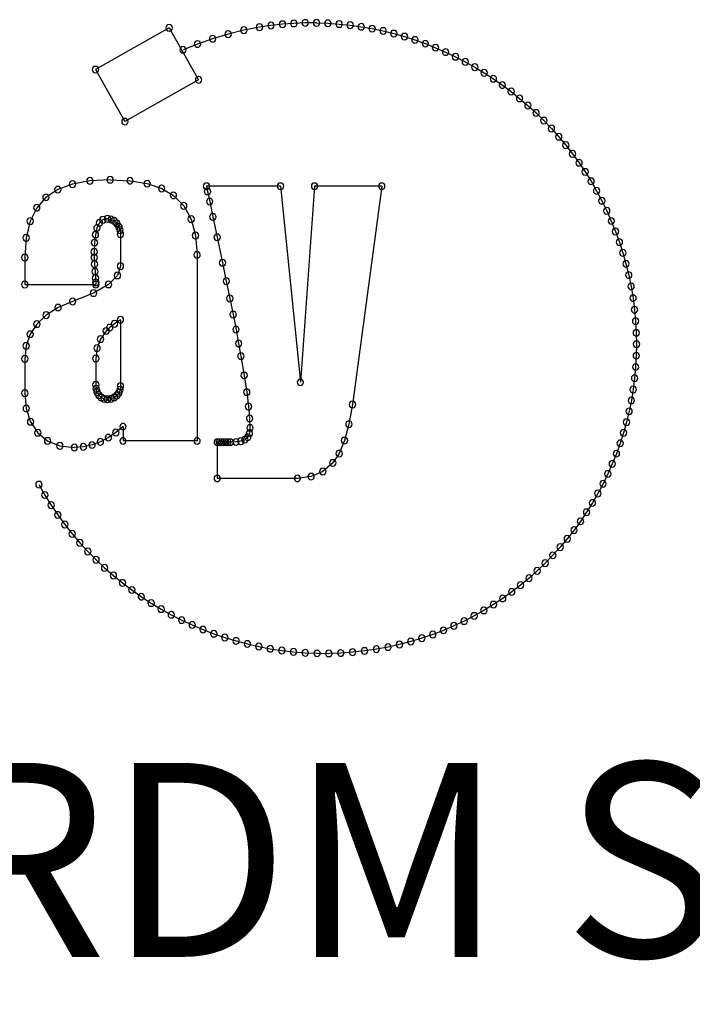
# Model space of a CAD drawing. Units: inches. Extents: x -25 to 217, y -96 to 43.
# Drawn here: x 169 to 169, y 13 to 13 of the extents above; entities that cross this region are included whole.
import ezdxf

# ---------------------------------------------------------------- set-up
doc = ezdxf.new("R2010")
doc.units = ezdxf.units.IN
doc.header["$MEASUREMENT"] = 0
doc.layers.add('DRAW', color=7, linetype='Continuous')
doc.styles.add('ARIAL', font='arial.ttf')

# ---------------------------------------------------------------- blocks, each defined once
blk = doc.blocks.new('1009-eDIN-RDM-Splitter')
at = {"layer": 'DRAW'}
for p, q in [((5.88596, -0.83998), (5.88172, -0.84276)), ((5.89106, -0.83832), (5.88596, -0.83998)), ((5.89701, -0.83777), (5.89106, -0.83832)), ((5.91028, -0.83777), (5.89701, -0.83777)), ((5.91528, -0.83828), (5.91028, -0.83777)), ((5.91976, -0.83982), (5.91528, -0.83828)), ((5.92372, -0.84238), (5.91976, -0.83982)), ((5.94942, -0.83777), (5.93901, -0.83776)), ((5.93901, -0.83776), (5.93901, -0.86522)), ((5.95705, -0.83827), (5.94942, -0.83777)), ((5.96347, -0.8398), (5.95705, -0.83827)), ((5.96869, -0.84235), (5.96347, -0.8398)), ((5.86168, -0.84321), (5.85765, -0.84551)), ((5.88172, -0.84276), (5.87855, -0.84655)), ((5.92716, -0.84598), (5.92372, -0.84238)), ((5.97269, -0.84592), (5.96869, -0.84235)), ((5.85374, -0.84795), (5.84993, -0.85053)), ((5.85765, -0.84551), (5.85374, -0.84795)), ((5.87855, -0.84655), (5.87665, -0.85126)), ((5.93007, -0.85059), (5.92716, -0.84598)), ((5.97567, -0.85053), (5.97269, -0.84592)), ((5.84993, -0.85053), (5.84624, -0.85323)), ((5.87665, -0.85126), (5.87601, -0.8569)), ((5.93246, -0.85624), (5.93007, -0.85059)), ((5.97779, -0.8562), (5.97567, -0.85053)), ((5.84266, -0.85607), (5.83919, -0.85903)), ((5.84624, -0.85323), (5.84266, -0.85607)), ((5.97907, -0.86293), (5.97779, -0.8562)), ((5.83919, -0.85903), (5.83584, -0.8621)), ((5.87625, -0.86039), (5.87601, -0.8569)), ((5.9357, -0.86432), (5.93246, -0.85624)), ((5.83584, -0.8621), (5.83261, -0.86529)), ((5.87698, -0.86374), (5.87625, -0.86039)), ((5.87819, -0.86697), (5.87698, -0.86374)), ((5.9795, -0.87072), (5.97907, -0.86293)), ((5.83261, -0.86529), (5.82951, -0.86859)), ((5.87982, -0.87005), (5.87819, -0.86697)), ((5.89537, -0.86728), (5.89484, -0.86839)), ((5.89625, -0.86639), (5.89537, -0.86728)), ((5.8974, -0.86574), (5.89625, -0.86639)), ((5.89872, -0.86535), (5.8974, -0.86574)), ((5.9002, -0.86522), (5.89872, -0.86535)), ((5.91045, -0.86522), (5.9002, -0.86522)), ((5.91439, -0.86567), (5.91045, -0.86522)), ((5.91792, -0.867), (5.91439, -0.86567)), ((5.92103, -0.86922), (5.91792, -0.867)), ((5.93905, -0.87009), (5.9357, -0.86432)), ((5.93979, -0.86519), (5.93901, -0.86522)), ((5.94147, -0.86508), (5.93979, -0.86519)), ((5.94405, -0.86489), (5.94147, -0.86508)), ((5.9469, -0.86471), (5.94405, -0.86489)), ((5.94942, -0.8646), (5.9469, -0.86471)), ((5.95161, -0.86456), (5.94942, -0.8646)), ((5.95517, -0.86468), (5.95161, -0.86456)), ((5.95825, -0.86504), (5.95517, -0.86468)), ((5.96085, -0.86564), (5.95825, -0.86504)), ((5.96281, -0.86657), (5.96085, -0.86564)), ((5.96398, -0.86793), (5.96281, -0.86657)), ((6.02207, -0.86506), (6.00195, -0.87646)), ((6.03821, -0.89354), (6.02207, -0.86506)), ((5.82951, -0.86859), (5.82653, -0.872)), ((5.88178, -0.87296), (5.87982, -0.87005)), ((5.89484, -0.86839), (5.89466, -0.86972)), ((5.89482, -0.87108), (5.89466, -0.86972)), ((5.89529, -0.87227), (5.89482, -0.87108)), ((5.92234, -0.87057), (5.92103, -0.86922)), ((5.9238, -0.8724), (5.92234, -0.87057)), ((5.94251, -0.87356), (5.93905, -0.87009)), ((5.96418, -0.87108), (5.96359, -0.87227)), ((5.96438, -0.86972), (5.96398, -0.86793)), ((5.96438, -0.86972), (5.96418, -0.87108)), ((5.9795, -0.87072), (5.97912, -0.87842)), ((5.82653, -0.872), (5.82367, -0.8755)), ((5.88407, -0.87571), (5.88178, -0.87296)), ((5.89609, -0.8733), (5.89529, -0.87227)), ((5.89712, -0.87408), (5.89609, -0.8733)), ((5.89833, -0.87455), (5.89712, -0.87408)), ((5.8997, -0.87471), (5.89833, -0.87455)), ((5.9254, -0.87471), (5.8997, -0.87471)), ((5.9254, -0.87471), (5.9238, -0.8724)), ((5.94606, -0.87471), (5.94251, -0.87356)), ((5.9585, -0.87471), (5.94606, -0.87471)), ((5.96, -0.87455), (5.9585, -0.87471)), ((5.96137, -0.87408), (5.96, -0.87455)), ((5.96261, -0.8733), (5.96137, -0.87408)), ((5.96359, -0.87227), (5.96261, -0.8733)), ((5.82367, -0.8755), (5.82094, -0.8791)), ((5.88407, -0.87571), (5.87853, -0.87571)), ((5.87853, -0.90433), (5.87853, -0.87571)), ((5.97912, -0.87842), (5.97798, -0.88507)), ((6.01809, -0.90494), (6.00195, -0.87646)), ((5.81835, -0.8828), (5.81589, -0.88658)), ((5.82094, -0.8791), (5.81835, -0.8828)), ((5.81589, -0.88658), (5.81356, -0.89044)), ((5.97798, -0.88507), (5.97609, -0.89066)), ((5.81356, -0.89044), (5.81137, -0.89438)), ((5.97609, -0.89066), (5.97345, -0.89518)), ((6.03821, -0.89354), (6.01809, -0.90494)), ((5.81137, -0.89438), (5.80932, -0.89839)), ((5.97345, -0.89518), (5.96943, -0.89918)), ((5.80932, -0.89839), (5.80742, -0.90248)), ((5.96943, -0.89918), (5.96425, -0.90204)), ((6.03194, -0.9045), (6.02968, -0.89891)), ((5.80742, -0.90248), (5.80565, -0.90663)), ((5.95043, -0.90433), (5.87853, -0.90433)), ((5.95792, -0.90376), (5.95043, -0.90433)), ((5.96425, -0.90204), (5.95792, -0.90376)), ((6.03398, -0.91036), (6.03194, -0.9045)), ((5.80565, -0.90663), (5.80404, -0.91084)), ((5.97104, -0.90922), (5.96512, -0.91045)), ((5.97499, -0.9084), (5.97104, -0.90922)), ((5.97698, -0.90799), (5.97499, -0.9084)), ((5.97698, -0.93662), (5.97698, -0.90799)), ((5.80404, -0.91084), (5.80257, -0.9151)), ((5.87803, -0.91216), (5.86408, -0.91215)), ((5.86408, -0.94311), (5.86408, -0.91215)), ((5.87803, -0.91294), (5.87803, -0.91216)), ((5.87803, -0.91375), (5.87803, -0.91294)), ((5.95725, -0.91209), (5.94741, -0.91415)), ((5.96512, -0.91045), (5.95725, -0.91209)), ((6.03578, -0.91638), (6.03398, -0.91036)), ((5.80257, -0.9151), (5.80125, -0.91942)), ((5.87803, -0.91457), (5.87803, -0.91375)), ((5.87803, -0.91541), (5.87803, -0.91457)), ((5.87803, -0.91627), (5.87803, -0.91541)), ((5.87803, -0.91715), (5.87803, -0.91627)), ((5.93361, -0.91702), (5.92737, -0.91827)), ((5.94029, -0.91565), (5.93361, -0.91702)), ((5.94741, -0.91415), (5.94029, -0.91565)), ((6.03728, -0.92245), (6.03578, -0.91638)), ((5.80125, -0.91942), (5.80009, -0.92379)), ((5.87814, -0.9194), (5.87803, -0.91715)), ((5.87847, -0.92129), (5.87814, -0.9194)), ((5.91621, -0.92042), (5.91129, -0.92131)), ((5.92157, -0.9194), (5.91621, -0.92042)), ((5.92737, -0.91827), (5.92157, -0.9194)), ((5.80009, -0.92379), (5.79908, -0.92819)), ((5.87903, -0.92281), (5.87847, -0.92129)), ((5.87999, -0.92392), (5.87903, -0.92281)), ((5.8815, -0.92458), (5.87999, -0.92392)), ((5.88357, -0.9248), (5.8815, -0.92458)), ((5.88726, -0.92466), (5.88357, -0.9248)), ((5.89188, -0.92424), (5.88726, -0.92466)), ((5.89742, -0.92354), (5.89188, -0.92424)), ((5.90389, -0.92257), (5.89742, -0.92354)), ((5.91129, -0.92131), (5.90389, -0.92257)), ((6.03845, -0.92847), (6.03728, -0.92245)), ((5.79908, -0.92819), (5.79823, -0.93264)), ((6.0391, -0.93292), (6.03845, -0.92847)), ((5.79823, -0.93264), (5.79754, -0.93712)), ((6.03959, -0.93735), (6.0391, -0.93292)), ((5.79754, -0.93712), (5.79702, -0.94163)), ((5.97698, -0.93662), (5.90121, -0.94427)), ((6.03992, -0.94177), (6.03959, -0.93735)), ((5.79702, -0.94163), (5.79665, -0.94617)), ((5.86475, -0.94841), (5.86408, -0.94311)), ((6.04009, -0.94617), (6.03992, -0.94177)), ((5.79665, -0.94617), (5.79646, -0.95072)), ((5.97698, -0.94977), (5.90121, -0.94427)), ((6.0401, -0.95055), (6.04009, -0.94617)), ((5.79646, -0.95072), (5.79643, -0.95529)), ((5.86673, -0.95298), (5.86475, -0.94841)), ((5.97698, -0.97573), (5.97698, -0.94977)), ((6.0401, -0.95055), (6.03995, -0.95491)), ((5.87005, -0.95684), (5.86673, -0.95298)), ((6.03995, -0.95491), (6.03966, -0.95925)), ((5.79657, -0.95988), (5.79643, -0.95529)), ((5.8737, -0.95928), (5.87005, -0.95684)), ((5.79689, -0.96447), (5.79657, -0.95988)), ((5.87868, -0.96135), (5.8737, -0.95928)), ((5.88499, -0.96306), (5.87868, -0.96135)), ((6.03966, -0.95925), (6.03921, -0.96355)), ((5.79738, -0.96906), (5.79689, -0.96447)), ((5.89264, -0.96441), (5.88499, -0.96306)), ((5.97698, -0.97573), (5.89264, -0.96441)), ((6.03921, -0.96355), (6.03862, -0.96782)), ((5.79805, -0.97365), (5.79738, -0.96906)), ((6.03862, -0.96782), (6.03788, -0.97206)), ((5.79888, -0.97816), (5.79805, -0.97365)), ((6.03788, -0.97206), (6.037, -0.97626)), ((6.037, -0.97626), (6.03598, -0.98041)), ((5.79987, -0.9826), (5.79888, -0.97816)), ((6.03598, -0.98041), (6.03482, -0.98452)), ((5.80102, -0.98697), (5.79987, -0.9826)), ((6.03482, -0.98452), (6.03352, -0.98858)), ((5.80231, -0.99126), (5.80102, -0.98697)), ((6.03352, -0.98858), (6.03209, -0.99259)), ((5.80375, -0.99546), (5.80231, -0.99126)), ((6.03209, -0.99259), (6.03053, -0.99654)), ((5.80534, -0.99959), (5.80375, -0.99546)), ((6.03053, -0.99654), (6.02884, -1.00043)), ((5.80706, -1.00364), (5.80534, -0.99959)), ((6.02884, -1.00043), (6.02702, -1.00426)), ((5.80893, -1.00759), (5.80706, -1.00364)), ((6.02702, -1.00426), (6.02508, -1.00803)), ((5.81092, -1.01146), (5.80893, -1.00759)), ((6.02508, -1.00803), (6.02301, -1.01172)), ((5.81305, -1.01524), (5.81092, -1.01146)), ((6.02301, -1.01172), (6.02082, -1.01535)), ((5.8153, -1.01892), (5.81305, -1.01524)), ((6.02082, -1.01535), (6.01852, -1.01889)), ((5.81768, -1.02251), (5.8153, -1.01892)), ((6.01852, -1.01889), (6.0161, -1.02236)), ((5.82018, -1.02599), (5.81768, -1.02251)), ((6.0161, -1.02236), (6.01357, -1.02575)), ((5.82279, -1.02938), (5.82018, -1.02599)), ((6.01357, -1.02575), (6.01092, -1.02905)), ((5.82552, -1.03267), (5.82279, -1.02938)), ((6.01092, -1.02905), (6.00817, -1.03227)), ((5.82835, -1.03584), (5.82552, -1.03267)), ((6.00817, -1.03227), (6.00531, -1.03539)), ((5.83129, -1.03891), (5.82835, -1.03584)), ((6.00235, -1.03842), (5.99929, -1.04134)), ((6.00531, -1.03539), (6.00235, -1.03842)), ((5.83434, -1.04187), (5.83129, -1.03891)), ((5.83748, -1.04472), (5.83434, -1.04187)), ((5.99929, -1.04134), (5.99612, -1.04417)), ((5.84072, -1.04745), (5.83748, -1.04472)), ((5.99612, -1.04417), (5.99286, -1.04689)), ((5.84405, -1.05007), (5.84072, -1.04745)), ((5.84747, -1.05256), (5.84405, -1.05007)), ((5.9895, -1.04951), (5.98606, -1.05201)), ((5.99286, -1.04689), (5.9895, -1.04951)), ((5.85098, -1.05493), (5.84747, -1.05256)), ((5.98606, -1.05201), (5.98252, -1.05439)), ((5.85457, -1.05718), (5.85098, -1.05493)), ((5.85824, -1.05929), (5.85457, -1.05718)), ((5.97889, -1.05666), (5.97518, -1.05881)), ((5.98252, -1.05439), (5.97889, -1.05666)), ((5.86198, -1.06128), (5.85824, -1.05929)), ((5.86579, -1.06314), (5.86198, -1.06128)), ((5.97138, -1.06083), (5.9675, -1.06273)), ((5.97518, -1.05881), (5.97138, -1.06083)), ((5.86967, -1.06486), (5.86579, -1.06314)), ((5.87362, -1.06645), (5.86967, -1.06486)), ((5.96354, -1.06449), (5.95951, -1.06612)), ((5.9675, -1.06273), (5.96354, -1.06449)), ((5.87763, -1.06789), (5.87362, -1.06645)), ((5.8817, -1.06919), (5.87763, -1.06789)), ((5.88582, -1.07035), (5.8817, -1.06919)), ((5.95122, -1.06896), (5.94698, -1.07016)), ((5.9554, -1.06761), (5.95122, -1.06896)), ((5.95951, -1.06612), (5.9554, -1.06761)), ((5.88999, -1.07136), (5.88582, -1.07035)), ((5.89421, -1.07223), (5.88999, -1.07136)), ((5.89847, -1.07294), (5.89421, -1.07223)), ((5.90278, -1.0735), (5.89847, -1.07294)), ((5.93377, -1.07289), (5.92927, -1.07347)), ((5.93828, -1.07213), (5.93377, -1.07289)), ((5.94266, -1.07122), (5.93828, -1.07213)), ((5.94698, -1.07016), (5.94266, -1.07122)), ((5.90712, -1.0739), (5.90278, -1.0735)), ((5.9115, -1.07414), (5.90712, -1.0739)), ((5.9159, -1.07422), (5.9115, -1.07414)), ((5.92034, -1.07414), (5.9159, -1.07422)), ((5.9248, -1.07389), (5.92034, -1.07414)), ((5.92927, -1.07347), (5.9248, -1.07389))]:
    blk.add_line(p, q, dxfattribs=at)
for centre, start, end in [((5.89106, -0.83832), 90, 270), ((5.89106, -0.83832), 90, 270), ((5.89106, -0.83832), 270, 90), ((5.89106, -0.83832), 270, 90), ((5.89701, -0.83777), 90, 270), ((5.89701, -0.83777), 90, 270), ((5.89701, -0.83777), 270, 90), ((5.89701, -0.83777), 270, 90), ((5.91028, -0.83777), 90, 270), ((5.91028, -0.83777), 90, 270), ((5.91028, -0.83777), 270, 90), ((5.91028, -0.83777), 270, 90), ((5.91528, -0.83828), 90, 270), ((5.91528, -0.83828), 90, 270), ((5.91528, -0.83828), 270, 90), ((5.91528, -0.83828), 270, 90), ((5.93901, -0.83777), 90, 270), ((5.93901, -0.83777), 90, 270), ((5.93901, -0.83777), 270, 90), ((5.93901, -0.83777), 270, 90), ((5.94942, -0.83777), 90, 270), ((5.94942, -0.83777), 90, 270), ((5.94942, -0.83777), 270, 90), ((5.94942, -0.83777), 270, 90), ((5.95705, -0.83827), 90, 270), ((5.95705, -0.83827), 90, 270), ((5.95705, -0.83827), 270, 90), ((5.95705, -0.83827), 270, 90), ((5.88596, -0.83998), 90, 270), ((5.88596, -0.83998), 90, 270), ((5.88596, -0.83998), 270, 90), ((5.88596, -0.83998), 270, 90), ((5.91976, -0.83982), 90, 270), ((5.91976, -0.83982), 90, 270), ((5.91976, -0.83982), 270, 90), ((5.91976, -0.83982), 270, 90), ((5.96347, -0.8398), 90, 270), ((5.96347, -0.8398), 90, 270), ((5.96347, -0.8398), 270, 90), ((5.96347, -0.8398), 270, 90), ((5.85765, -0.84551), 90, 270), ((5.85765, -0.84551), 90, 270), ((5.85765, -0.84551), 270, 90), ((5.85765, -0.84551), 270, 90), ((5.86168, -0.84321), 90, 270), ((5.86168, -0.84321), 270, 90), ((5.88172, -0.84276), 90, 270), ((5.88172, -0.84276), 90, 270), ((5.88172, -0.84276), 270, 90), ((5.88172, -0.84276), 270, 90), ((5.92372, -0.84238), 90, 270), ((5.92372, -0.84238), 90, 270), ((5.92372, -0.84238), 270, 90), ((5.92372, -0.84238), 270, 90), ((5.92716, -0.84598), 90, 270), ((5.92716, -0.84598), 90, 270), ((5.92716, -0.84598), 270, 90), ((5.92716, -0.84598), 270, 90), ((5.96869, -0.84235), 90, 270), ((5.96869, -0.84235), 90, 270), ((5.96869, -0.84235), 270, 90), ((5.96869, -0.84235), 270, 90), ((5.97269, -0.84592), 90, 270), ((5.97269, -0.84592), 90, 270), ((5.97269, -0.84592), 270, 90), ((5.97269, -0.84592), 270, 90), ((5.85374, -0.84795), 90, 270), ((5.85374, -0.84795), 90, 270), ((5.85374, -0.84795), 270, 90), ((5.85374, -0.84795), 270, 90), ((5.87855, -0.84655), 90, 270), ((5.87855, -0.84655), 90, 270), ((5.87855, -0.84655), 270, 90), ((5.87855, -0.84655), 270, 90), ((5.84624, -0.85323), 90, 270), ((5.84624, -0.85323), 90, 270), ((5.84624, -0.85323), 270, 90), ((5.84624, -0.85323), 270, 90), ((5.84993, -0.85053), 90, 270), ((5.84993, -0.85053), 90, 270), ((5.84993, -0.85053), 270, 90), ((5.84993, -0.85053), 270, 90), ((5.87665, -0.85126), 90, 270), ((5.87665, -0.85126), 90, 270), ((5.87665, -0.85126), 270, 90), ((5.87665, -0.85126), 270, 90), ((5.93007, -0.85059), 90, 270), ((5.93007, -0.85059), 90, 270), ((5.93007, -0.85059), 270, 90), ((5.93007, -0.85059), 270, 90), ((5.97567, -0.85053), 90, 270), ((5.97567, -0.85053), 90, 270), ((5.97567, -0.85053), 270, 90), ((5.97567, -0.85053), 270, 90), ((5.84266, -0.85607), 90, 270), ((5.84266, -0.85607), 90, 270), ((5.84266, -0.85607), 270, 90), ((5.84266, -0.85607), 270, 90), ((5.87601, -0.8569), 90, 270), ((5.87601, -0.8569), 90, 270), ((5.87601, -0.8569), 270, 90), ((5.87601, -0.8569), 270, 90), ((5.93246, -0.85624), 90, 270), ((5.93246, -0.85624), 90, 270), ((5.93246, -0.85624), 270, 90), ((5.93246, -0.85624), 270, 90), ((5.97779, -0.8562), 90, 270), ((5.97779, -0.8562), 90, 270), ((5.97779, -0.8562), 270, 90), ((5.97779, -0.8562), 270, 90), ((5.83919, -0.85903), 90, 270), ((5.83919, -0.85903), 90, 270), ((5.83919, -0.85903), 270, 90), ((5.83919, -0.85903), 270, 90), ((5.87625, -0.86039), 90, 270), ((5.87625, -0.86039), 90, 270), ((5.87625, -0.86039), 270, 90), ((5.87625, -0.86039), 270, 90), ((5.83584, -0.8621), 90, 270), ((5.83584, -0.8621), 90, 270), ((5.83584, -0.8621), 270, 90), ((5.83584, -0.8621), 270, 90), ((5.87698, -0.86374), 90, 270), ((5.87698, -0.86374), 90, 270), ((5.87698, -0.86374), 270, 90), ((5.87698, -0.86374), 270, 90), ((5.9357, -0.86432), 90, 270), ((5.9357, -0.86432), 90, 270), ((5.9357, -0.86432), 270, 90), ((5.9357, -0.86432), 270, 90), ((5.94405, -0.86489), 90, 270), ((5.94405, -0.86489), 90, 270), ((5.94405, -0.86489), 270, 90), ((5.94405, -0.86489), 270, 90), ((5.9469, -0.86471), 90, 270), ((5.9469, -0.86471), 90, 270), ((5.9469, -0.86471), 270, 90), ((5.9469, -0.86471), 270, 90), ((5.94942, -0.8646), 90, 270), ((5.94942, -0.8646), 90, 270), ((5.94942, -0.8646), 270, 90), ((5.94942, -0.8646), 270, 90), ((5.95161, -0.86456), 90, 270), ((5.95161, -0.86456), 90, 270), ((5.95161, -0.86456), 270, 90), ((5.95161, -0.86456), 270, 90), ((5.95517, -0.86468), 90, 270), ((5.95517, -0.86468), 90, 270), ((5.95517, -0.86468), 270, 90), ((5.95517, -0.86468), 270, 90), ((5.95825, -0.86504), 90, 270), ((5.95825, -0.86504), 90, 270), ((5.95825, -0.86504), 270, 90), ((5.95825, -0.86504), 270, 90), ((5.97907, -0.86293), 90, 270), ((5.97907, -0.86293), 90, 270), ((5.97907, -0.86293), 270, 90), ((5.97907, -0.86293), 270, 90), ((6.02207, -0.86506), 90, 270), ((6.02207, -0.86506), 90, 270), ((6.02207, -0.86506), 270, 90), ((6.02207, -0.86506), 270, 90), ((5.82951, -0.86859), 90, 270), ((5.82951, -0.86859), 90, 270), ((5.82951, -0.86859), 270, 90), ((5.82951, -0.86859), 270, 90), ((5.83261, -0.86529), 90, 270), ((5.83261, -0.86529), 90, 270), ((5.83261, -0.86529), 270, 90), ((5.83261, -0.86529), 270, 90), ((5.87819, -0.86697), 90, 270), ((5.87819, -0.86697), 90, 270), ((5.87819, -0.86697), 270, 90), ((5.87819, -0.86697), 270, 90), ((5.89484, -0.86839), 90, 270), ((5.89484, -0.86839), 90, 270), ((5.89537, -0.86728), 90, 270), ((5.89537, -0.86728), 90, 270), ((5.89484, -0.86839), 270, 90), ((5.89484, -0.86839), 270, 90), ((5.89625, -0.86639), 90, 270), ((5.89625, -0.86639), 90, 270), ((5.89537, -0.86728), 270, 90), ((5.89537, -0.86728), 270, 90), ((5.8974, -0.86574), 90, 270), ((5.8974, -0.86574), 90, 270), ((5.89625, -0.86639), 270, 90), ((5.89625, -0.86639), 270, 90), ((5.8974, -0.86574), 270, 90), ((5.8974, -0.86574), 270, 90), ((5.89872, -0.86535), 90, 270), ((5.89872, -0.86535), 90, 270), ((5.89872, -0.86535), 270, 90), ((5.89872, -0.86535), 270, 90), ((5.9002, -0.86522), 90, 270), ((5.9002, -0.86522), 90, 270), ((5.9002, -0.86522), 270, 90), ((5.9002, -0.86522), 270, 90), ((5.91045, -0.86522), 90, 270), ((5.91045, -0.86522), 90, 270), ((5.91045, -0.86522), 270, 90), ((5.91045, -0.86522), 270, 90), ((5.91439, -0.86567), 90, 270), ((5.91439, -0.86567), 90, 270), ((5.91439, -0.86567), 270, 90), ((5.91439, -0.86567), 270, 90), ((5.91792, -0.867), 90, 270), ((5.91792, -0.867), 90, 270), ((5.91792, -0.867), 270, 90), ((5.91792, -0.867), 270, 90), ((5.93901, -0.86522), 90, 270), ((5.93901, -0.86522), 90, 270), ((5.93979, -0.86519), 90, 270), ((5.93979, -0.86519), 90, 270), ((5.93901, -0.86522), 270, 90), ((5.93901, -0.86522), 270, 90), ((5.93979, -0.86519), 270, 90), ((5.93979, -0.86519), 270, 90), ((5.94147, -0.86508), 90, 270), ((5.94147, -0.86508), 90, 270), ((5.94147, -0.86508), 270, 90), ((5.94147, -0.86508), 270, 90), ((5.96085, -0.86564), 90, 270), ((5.96085, -0.86564), 90, 270), ((5.96085, -0.86564), 270, 90), ((5.96085, -0.86564), 270, 90), ((5.96281, -0.86657), 90, 270), ((5.96281, -0.86657), 90, 270), ((5.96398, -0.86793), 90, 270), ((5.96398, -0.86793), 90, 270), ((5.96281, -0.86657), 270, 90), ((5.96281, -0.86657), 270, 90), ((5.96398, -0.86793), 270, 90), ((5.96398, -0.86793), 270, 90), ((5.82653, -0.872), 90, 270), ((5.82653, -0.872), 90, 270), ((5.82653, -0.872), 270, 90), ((5.82653, -0.872), 270, 90), ((5.87982, -0.87005), 90, 270), ((5.87982, -0.87005), 90, 270), ((5.87982, -0.87005), 270, 90), ((5.87982, -0.87005), 270, 90), ((5.89466, -0.86972), 90, 270), ((5.89466, -0.86972), 90, 270), ((5.89482, -0.87108), 90, 270), ((5.89482, -0.87108), 90, 270), ((5.89529, -0.87227), 90, 270), ((5.89529, -0.87227), 90, 270), ((5.89466, -0.86972), 270, 90), ((5.89466, -0.86972), 270, 90), ((5.89482, -0.87108), 270, 90), ((5.89482, -0.87108), 270, 90), ((5.89529, -0.87227), 270, 90), ((5.89529, -0.87227), 270, 90), ((5.92103, -0.86922), 90, 270), ((5.92103, -0.86922), 90, 270), ((5.92103, -0.86922), 270, 90), ((5.92103, -0.86922), 270, 90), ((5.92234, -0.87057), 90, 270), ((5.92234, -0.87057), 90, 270), ((5.92234, -0.87057), 270, 90), ((5.92234, -0.87057), 270, 90), ((5.9238, -0.8724), 90, 270), ((5.9238, -0.8724), 90, 270), ((5.9238, -0.8724), 270, 90), ((5.9238, -0.8724), 270, 90), ((5.93905, -0.87009), 90, 270), ((5.93905, -0.87009), 90, 270), ((5.93905, -0.87009), 270, 90), ((5.93905, -0.87009), 270, 90), ((5.96359, -0.87227), 90, 270), ((5.96359, -0.87227), 90, 270), ((5.96418, -0.87108), 90, 270), ((5.96418, -0.87108), 90, 270), ((5.96438, -0.86972), 90, 270), ((5.96438, -0.86972), 90, 270), ((5.96359, -0.87227), 270, 90), ((5.96359, -0.87227), 270, 90), ((5.96418, -0.87108), 270, 90), ((5.96418, -0.87108), 270, 90), ((5.96438, -0.86972), 270, 90), ((5.96438, -0.86972), 270, 90), ((5.9795, -0.87072), 90, 270), ((5.9795, -0.87072), 90, 270), ((5.9795, -0.87072), 270, 90), ((5.9795, -0.87072), 270, 90), ((5.82367, -0.8755), 90, 270), ((5.82367, -0.8755), 90, 270), ((5.82367, -0.8755), 270, 90), ((5.82367, -0.8755), 270, 90), ((5.87853, -0.87571), 90, 270), ((5.87853, -0.87571), 90, 270), ((5.87853, -0.87571), 270, 90), ((5.87853, -0.87571), 270, 90), ((5.88178, -0.87296), 90, 270), ((5.88178, -0.87296), 90, 270), ((5.88178, -0.87296), 270, 90), ((5.88178, -0.87296), 270, 90), ((5.88407, -0.87571), 90, 270), ((5.88407, -0.87571), 90, 270), ((5.88407, -0.87571), 270, 90), ((5.88407, -0.87571), 270, 90), ((5.89609, -0.8733), 90, 270), ((5.89609, -0.8733), 90, 270), ((5.89712, -0.87408), 90, 270), ((5.89712, -0.87408), 90, 270), ((5.89609, -0.8733), 270, 90), ((5.89609, -0.8733), 270, 90), ((5.89833, -0.87455), 90, 270), ((5.89833, -0.87455), 90, 270), ((5.89712, -0.87408), 270, 90), ((5.89712, -0.87408), 270, 90), ((5.89833, -0.87455), 270, 90), ((5.89833, -0.87455), 270, 90), ((5.8997, -0.87471), 90, 270), ((5.8997, -0.87471), 90, 270), ((5.8997, -0.87471), 270, 90), ((5.8997, -0.87471), 270, 90), ((5.9254, -0.87471), 90, 270), ((5.9254, -0.87471), 90, 270), ((5.9254, -0.87471), 270, 90), ((5.9254, -0.87471), 270, 90), ((5.94251, -0.87356), 90, 270), ((5.94251, -0.87356), 90, 270), ((5.94251, -0.87356), 270, 90), ((5.94251, -0.87356), 270, 90), ((5.94606, -0.87471), 90, 270), ((5.94606, -0.87471), 90, 270), ((5.94606, -0.87471), 270, 90), ((5.94606, -0.87471), 270, 90), ((5.9585, -0.87471), 90, 270), ((5.9585, -0.87471), 90, 270), ((5.9585, -0.87471), 270, 90), ((5.9585, -0.87471), 270, 90), ((5.96, -0.87455), 90, 270), ((5.96, -0.87455), 90, 270), ((5.96, -0.87455), 270, 90), ((5.96, -0.87455), 270, 90), ((5.96137, -0.87408), 90, 270), ((5.96137, -0.87408), 90, 270), ((5.96261, -0.8733), 90, 270), ((5.96261, -0.8733), 90, 270), ((5.96137, -0.87408), 270, 90), ((5.96137, -0.87408), 270, 90), ((5.96261, -0.8733), 270, 90), ((5.96261, -0.8733), 270, 90), ((6.00195, -0.87646), 90, 270), ((6.00195, -0.87646), 90, 270), ((6.00195, -0.87646), 270, 90), ((6.00195, -0.87646), 270, 90), ((5.82094, -0.8791), 90, 270), ((5.82094, -0.8791), 90, 270), ((5.82094, -0.8791), 270, 90), ((5.82094, -0.8791), 270, 90), ((5.97912, -0.87842), 90, 270), ((5.97912, -0.87842), 90, 270), ((5.97912, -0.87842), 270, 90), ((5.97912, -0.87842), 270, 90), ((5.81835, -0.8828), 90, 270), ((5.81835, -0.8828), 90, 270), ((5.81835, -0.8828), 270, 90), ((5.81835, -0.8828), 270, 90), ((5.81589, -0.88658), 90, 270), ((5.81589, -0.88658), 90, 270), ((5.81589, -0.88658), 270, 90), ((5.81589, -0.88658), 270, 90), ((5.97798, -0.88507), 90, 270), ((5.97798, -0.88507), 90, 270), ((5.97798, -0.88507), 270, 90), ((5.97798, -0.88507), 270, 90), ((5.81356, -0.89044), 90, 270), ((5.81356, -0.89044), 90, 270), ((5.81356, -0.89044), 270, 90), ((5.81356, -0.89044), 270, 90), ((5.97609, -0.89066), 90, 270), ((5.97609, -0.89066), 90, 270), ((5.97609, -0.89066), 270, 90), ((5.97609, -0.89066), 270, 90), ((5.81137, -0.89438), 90, 270), ((5.81137, -0.89438), 90, 270), ((5.81137, -0.89438), 270, 90), ((5.81137, -0.89438), 270, 90), ((5.97345, -0.89518), 90, 270), ((5.97345, -0.89518), 90, 270), ((5.97345, -0.89518), 270, 90), ((5.97345, -0.89518), 270, 90), ((6.03821, -0.89354), 90, 270), ((6.03821, -0.89354), 90, 270), ((6.03821, -0.89354), 270, 90), ((6.03821, -0.89354), 270, 90), ((5.80932, -0.89839), 90, 270), ((5.80932, -0.89839), 90, 270), ((5.80932, -0.89839), 270, 90), ((5.80932, -0.89839), 270, 90), ((5.96943, -0.89918), 90, 270), ((5.96943, -0.89918), 90, 270), ((5.96943, -0.89918), 270, 90), ((5.96943, -0.89918), 270, 90), ((6.02968, -0.89891), 90, 270), ((6.02968, -0.89891), 270, 90), ((5.80742, -0.90248), 90, 270), ((5.80742, -0.90248), 90, 270), ((5.80742, -0.90248), 270, 90), ((5.80742, -0.90248), 270, 90), ((5.96425, -0.90204), 90, 270), ((5.96425, -0.90204), 90, 270), ((5.96425, -0.90204), 270, 90), ((5.96425, -0.90204), 270, 90), ((5.80565, -0.90663), 90, 270), ((5.80565, -0.90663), 90, 270), ((5.80565, -0.90663), 270, 90), ((5.80565, -0.90663), 270, 90), ((5.87853, -0.90433), 90, 270), ((5.87853, -0.90433), 90, 270), ((5.87853, -0.90433), 270, 90), ((5.87853, -0.90433), 270, 90), ((5.95043, -0.90433), 90, 270), ((5.95043, -0.90433), 90, 270), ((5.95043, -0.90433), 270, 90), ((5.95043, -0.90433), 270, 90), ((5.95792, -0.90376), 90, 270), ((5.95792, -0.90376), 90, 270), ((5.95792, -0.90376), 270, 90), ((5.95792, -0.90376), 270, 90), ((6.01809, -0.90494), 90, 270), ((6.01809, -0.90494), 90, 270), ((6.01809, -0.90494), 270, 90), ((6.01809, -0.90494), 270, 90), ((6.03194, -0.9045), 90, 270), ((6.03194, -0.9045), 90, 270), ((6.03194, -0.9045), 270, 90), ((6.03194, -0.9045), 270, 90), ((5.96512, -0.91045), 90, 270), ((5.96512, -0.91045), 90, 270), ((5.96512, -0.91045), 270, 90), ((5.96512, -0.91045), 270, 90), ((5.97104, -0.90922), 90, 270), ((5.97104, -0.90922), 90, 270), ((5.97104, -0.90922), 270, 90), ((5.97104, -0.90922), 270, 90), ((5.97499, -0.9084), 90, 270), ((5.97499, -0.9084), 90, 270), ((5.97499, -0.9084), 270, 90), ((5.97499, -0.9084), 270, 90), ((5.97698, -0.90799), 90, 270), ((5.97698, -0.90799), 90, 270), ((5.97698, -0.90799), 270, 90), ((5.97698, -0.90799), 270, 90), ((6.03398, -0.91036), 90, 270), ((6.03398, -0.91036), 90, 270), ((6.03398, -0.91036), 270, 90), ((6.03398, -0.91036), 270, 90), ((5.80404, -0.91084), 90, 270), ((5.80404, -0.91084), 90, 270), ((5.80404, -0.91084), 270, 90), ((5.80404, -0.91084), 270, 90), ((5.86408, -0.91215), 90, 270), ((5.86408, -0.91215), 90, 270), ((5.86408, -0.91215), 270, 90), ((5.86408, -0.91215), 270, 90), ((5.87803, -0.91216), 90, 270), ((5.87803, -0.91216), 90, 270), ((5.87803, -0.91294), 90, 270), ((5.87803, -0.91294), 90, 270), ((5.87803, -0.91375), 90, 270), ((5.87803, -0.91375), 90, 270), ((5.87803, -0.91216), 270, 90), ((5.87803, -0.91216), 270, 90), ((5.87803, -0.91294), 270, 90), ((5.87803, -0.91294), 270, 90), ((5.87803, -0.91375), 270, 90), ((5.87803, -0.91375), 270, 90), ((5.94741, -0.91415), 90, 270), ((5.94741, -0.91415), 90, 270), ((5.94741, -0.91415), 270, 90), ((5.94741, -0.91415), 270, 90), ((5.95725, -0.91209), 90, 270), ((5.95725, -0.91209), 90, 270), ((5.95725, -0.91209), 270, 90), ((5.95725, -0.91209), 270, 90), ((5.80257, -0.9151), 90, 270), ((5.80257, -0.9151), 90, 270), ((5.80257, -0.9151), 270, 90), ((5.80257, -0.9151), 270, 90), ((5.87803, -0.91457), 90, 270), ((5.87803, -0.91457), 90, 270), ((5.87803, -0.91541), 90, 270), ((5.87803, -0.91541), 90, 270), ((5.87803, -0.91627), 90, 270), ((5.87803, -0.91627), 90, 270), ((5.87803, -0.91715), 90, 270), ((5.87803, -0.91715), 90, 270), ((5.87803, -0.91457), 270, 90), ((5.87803, -0.91457), 270, 90), ((5.87803, -0.91541), 270, 90), ((5.87803, -0.91541), 270, 90), ((5.87803, -0.91627), 270, 90), ((5.87803, -0.91627), 270, 90), ((5.87803, -0.91715), 270, 90), ((5.87803, -0.91715), 270, 90), ((5.92737, -0.91827), 90, 270), ((5.92737, -0.91827), 90, 270), ((5.92737, -0.91827), 270, 90), ((5.92737, -0.91827), 270, 90), ((5.93361, -0.91702), 90, 270), ((5.93361, -0.91702), 90, 270), ((5.93361, -0.91702), 270, 90), ((5.93361, -0.91702), 270, 90), ((5.94029, -0.91565), 90, 270), ((5.94029, -0.91565), 90, 270), ((5.94029, -0.91565), 270, 90), ((5.94029, -0.91565), 270, 90), ((6.03578, -0.91638), 90, 270), ((6.03578, -0.91638), 90, 270), ((6.03578, -0.91638), 270, 90), ((6.03578, -0.91638), 270, 90), ((5.80125, -0.91942), 90, 270), ((5.80125, -0.91942), 90, 270), ((5.80125, -0.91942), 270, 90), ((5.80125, -0.91942), 270, 90), ((5.87814, -0.9194), 90, 270), ((5.87814, -0.9194), 90, 270), ((5.87847, -0.92129), 90, 270), ((5.87847, -0.92129), 90, 270), ((5.87814, -0.9194), 270, 90), ((5.87814, -0.9194), 270, 90), ((5.87847, -0.92129), 270, 90), ((5.87847, -0.92129), 270, 90), ((5.91129, -0.92131), 90, 270), ((5.91129, -0.92131), 90, 270), ((5.91129, -0.92131), 270, 90), ((5.91129, -0.92131), 270, 90), ((5.91621, -0.92042), 90, 270), ((5.91621, -0.92042), 90, 270), ((5.91621, -0.92042), 270, 90), ((5.91621, -0.92042), 270, 90), ((5.92157, -0.9194), 90, 270), ((5.92157, -0.9194), 90, 270), ((5.92157, -0.9194), 270, 90), ((5.92157, -0.9194), 270, 90), ((5.80009, -0.92379), 90, 270), ((5.80009, -0.92379), 90, 270), ((5.80009, -0.92379), 270, 90), ((5.80009, -0.92379), 270, 90), ((5.87903, -0.92281), 90, 270), ((5.87903, -0.92281), 90, 270), ((5.87999, -0.92392), 90, 270), ((5.87999, -0.92392), 90, 270), ((5.87903, -0.92281), 270, 90), ((5.87903, -0.92281), 270, 90), ((5.87999, -0.92392), 270, 90), ((5.87999, -0.92392), 270, 90), ((5.8815, -0.92458), 90, 270), ((5.8815, -0.92458), 90, 270), ((5.8815, -0.92458), 270, 90), ((5.8815, -0.92458), 270, 90), ((5.88357, -0.9248), 90, 270), ((5.88357, -0.9248), 90, 270), ((5.88357, -0.9248), 270, 90), ((5.88357, -0.9248), 270, 90), ((5.88726, -0.92466), 90, 270), ((5.88726, -0.92466), 90, 270), ((5.88726, -0.92466), 270, 90), ((5.88726, -0.92466), 270, 90), ((5.89188, -0.92424), 90, 270), ((5.89188, -0.92424), 90, 270), ((5.89188, -0.92424), 270, 90), ((5.89188, -0.92424), 270, 90), ((5.89742, -0.92354), 90, 270), ((5.89742, -0.92354), 90, 270), ((5.89742, -0.92354), 270, 90), ((5.89742, -0.92354), 270, 90), ((5.90389, -0.92257), 90, 270), ((5.90389, -0.92257), 90, 270), ((5.90389, -0.92257), 270, 90), ((5.90389, -0.92257), 270, 90), ((6.03728, -0.92245), 90, 270), ((6.03728, -0.92245), 90, 270), ((6.03728, -0.92245), 270, 90), ((6.03728, -0.92245), 270, 90), ((5.79908, -0.9282), 90, 270), ((5.79908, -0.9282), 90, 270), ((5.79908, -0.9282), 270, 90), ((5.79908, -0.9282), 270, 90), ((6.03845, -0.92847), 90, 270), ((6.03845, -0.92847), 90, 270), ((6.03845, -0.92847), 270, 90), ((6.03845, -0.92847), 270, 90), ((5.79823, -0.93264), 90, 270), ((5.79823, -0.93264), 90, 270), ((5.79823, -0.93264), 270, 90), ((5.79823, -0.93264), 270, 90), ((6.0391, -0.93292), 90, 270), ((6.0391, -0.93292), 90, 270), ((6.0391, -0.93292), 270, 90), ((6.0391, -0.93292), 270, 90), ((5.79754, -0.93712), 90, 270), ((5.79754, -0.93712), 90, 270), ((5.79754, -0.93712), 270, 90), ((5.79754, -0.93712), 270, 90), ((5.97698, -0.93662), 90, 270), ((5.97698, -0.93662), 90, 270), ((5.97698, -0.93662), 270, 90), ((5.97698, -0.93662), 270, 90), ((6.03959, -0.93735), 90, 270), ((6.03959, -0.93735), 90, 270), ((6.03959, -0.93735), 270, 90), ((6.03959, -0.93735), 270, 90), ((5.79702, -0.94163), 90, 270), ((5.79702, -0.94163), 90, 270), ((5.79702, -0.94163), 270, 90), ((5.79702, -0.94163), 270, 90), ((5.86408, -0.94311), 90, 270), ((5.86408, -0.94311), 90, 270), ((5.86408, -0.94311), 270, 90), ((5.86408, -0.94311), 270, 90), ((5.90121, -0.94427), 90, 270), ((5.90121, -0.94427), 90, 270), ((5.90121, -0.94427), 270, 90), ((5.90121, -0.94427), 270, 90), ((6.03992, -0.94177), 90, 270), ((6.03992, -0.94177), 90, 270), ((6.03992, -0.94177), 270, 90), ((6.03992, -0.94177), 270, 90), ((5.79665, -0.94617), 90, 270), ((5.79665, -0.94617), 90, 270), ((5.79665, -0.94617), 270, 90), ((5.79665, -0.94617), 270, 90), ((5.86475, -0.94841), 90, 270), ((5.86475, -0.94841), 90, 270), ((5.86475, -0.94841), 270, 90), ((5.86475, -0.94841), 270, 90), ((6.04009, -0.94617), 90, 270), ((6.04009, -0.94617), 90, 270), ((6.04009, -0.94617), 270, 90), ((6.04009, -0.94617), 270, 90), ((5.79646, -0.95072), 90, 270), ((5.79646, -0.95072), 90, 270), ((5.79646, -0.95072), 270, 90), ((5.79646, -0.95072), 270, 90), ((5.97698, -0.94977), 90, 270), ((5.97698, -0.94977), 90, 270), ((5.97698, -0.94977), 270, 90), ((5.97698, -0.94977), 270, 90), ((6.0401, -0.95055), 90, 270), ((6.0401, -0.95055), 90, 270), ((6.0401, -0.95055), 270, 90), ((6.0401, -0.95055), 270, 90), ((5.79643, -0.95529), 90, 270), ((5.79643, -0.95529), 90, 270), ((5.79643, -0.95529), 270, 90), ((5.79643, -0.95529), 270, 90), ((5.86673, -0.95298), 90, 270), ((5.86673, -0.95298), 90, 270), ((5.86673, -0.95298), 270, 90), ((5.86673, -0.95298), 270, 90), ((6.03995, -0.95491), 90, 270), ((6.03995, -0.95491), 90, 270), ((6.03995, -0.95491), 270, 90), ((6.03995, -0.95491), 270, 90), ((5.79657, -0.95988), 90, 270), ((5.79657, -0.95988), 90, 270), ((5.79657, -0.95988), 270, 90), ((5.79657, -0.95988), 270, 90), ((5.87005, -0.95684), 90, 270), ((5.87005, -0.95684), 90, 270), ((5.87005, -0.95684), 270, 90), ((5.87005, -0.95684), 270, 90), ((5.8737, -0.95928), 90, 270), ((5.8737, -0.95928), 90, 270), ((5.8737, -0.95928), 270, 90), ((5.8737, -0.95928), 270, 90), ((6.03966, -0.95925), 90, 270), ((6.03966, -0.95925), 90, 270), ((6.03966, -0.95925), 270, 90), ((6.03966, -0.95925), 270, 90), ((5.87868, -0.96135), 90, 270), ((5.87868, -0.96135), 90, 270), ((5.87868, -0.96135), 270, 90), ((5.87868, -0.96135), 270, 90), ((5.88499, -0.96306), 90, 270), ((5.88499, -0.96306), 90, 270), ((5.88499, -0.96306), 270, 90), ((5.88499, -0.96306), 270, 90), ((6.03921, -0.96355), 90, 270), ((6.03921, -0.96355), 90, 270), ((6.03921, -0.96355), 270, 90), ((6.03921, -0.96355), 270, 90), ((5.79689, -0.96447), 90, 270), ((5.79689, -0.96447), 90, 270), ((5.79689, -0.96447), 270, 90), ((5.79689, -0.96447), 270, 90), ((5.89264, -0.96441), 90, 270), ((5.89264, -0.96441), 90, 270), ((5.89264, -0.96441), 270, 90), ((5.89264, -0.96441), 270, 90), ((5.79738, -0.96906), 90, 270), ((5.79738, -0.96906), 90, 270), ((5.79738, -0.96906), 270, 90), ((5.79738, -0.96906), 270, 90), ((6.03862, -0.96782), 90, 270), ((6.03862, -0.96782), 90, 270), ((6.03862, -0.96782), 270, 90), ((6.03862, -0.96782), 270, 90), ((5.79805, -0.97365), 90, 270), ((5.79805, -0.97365), 90, 270), ((5.79805, -0.97365), 270, 90), ((5.79805, -0.97365), 270, 90), ((6.03788, -0.97206), 90, 270), ((6.03788, -0.97206), 90, 270), ((6.03788, -0.97206), 270, 90), ((6.03788, -0.97206), 270, 90), ((5.79888, -0.97816), 90, 270), ((5.79888, -0.97816), 90, 270), ((5.79888, -0.97816), 270, 90), ((5.79888, -0.97816), 270, 90), ((5.97698, -0.97573), 90, 270), ((5.97698, -0.97573), 90, 270), ((5.97698, -0.97573), 270, 90), ((5.97698, -0.97573), 270, 90), ((6.037, -0.97626), 90, 270), ((6.037, -0.97626), 90, 270), ((6.037, -0.97626), 270, 90), ((6.037, -0.97626), 270, 90), ((5.79987, -0.9826), 90, 270), ((5.79987, -0.9826), 90, 270), ((5.79987, -0.9826), 270, 90), ((5.79987, -0.9826), 270, 90), ((6.03598, -0.98041), 90, 270), ((6.03598, -0.98041), 90, 270), ((6.03598, -0.98041), 270, 90), ((6.03598, -0.98041), 270, 90), ((6.03482, -0.98452), 90, 270), ((6.03482, -0.98452), 90, 270), ((6.03482, -0.98452), 270, 90), ((6.03482, -0.98452), 270, 90), ((5.80102, -0.98697), 90, 270), ((5.80102, -0.98697), 90, 270), ((5.80102, -0.98697), 270, 90), ((5.80102, -0.98697), 270, 90), ((6.03352, -0.98858), 90, 270), ((6.03352, -0.98858), 90, 270), ((6.03352, -0.98858), 270, 90), ((6.03352, -0.98858), 270, 90), ((5.80231, -0.99126), 90, 270), ((5.80231, -0.99126), 90, 270), ((5.80231, -0.99126), 270, 90), ((5.80231, -0.99126), 270, 90), ((6.03209, -0.99259), 90, 270), ((6.03209, -0.99259), 90, 270), ((6.03209, -0.99259), 270, 90), ((6.03209, -0.99259), 270, 90), ((5.80375, -0.99546), 90, 270), ((5.80375, -0.99546), 90, 270), ((5.80375, -0.99546), 270, 90), ((5.80375, -0.99546), 270, 90), ((6.03053, -0.99654), 90, 270), ((6.03053, -0.99654), 90, 270), ((6.03053, -0.99654), 270, 90), ((6.03053, -0.99654), 270, 90), ((5.80534, -0.99959), 90, 270), ((5.80534, -0.99959), 90, 270), ((5.80534, -0.99959), 270, 90), ((5.80534, -0.99959), 270, 90), ((6.02884, -1.00043), 90, 270), ((6.02884, -1.00043), 90, 270), ((6.02884, -1.00043), 270, 90), ((6.02884, -1.00043), 270, 90), ((5.80706, -1.00364), 90, 270), ((5.80706, -1.00364), 90, 270), ((5.80706, -1.00364), 270, 90), ((5.80706, -1.00364), 270, 90), ((6.02702, -1.00426), 90, 270), ((6.02702, -1.00426), 90, 270), ((6.02702, -1.00426), 270, 90), ((6.02702, -1.00426), 270, 90), ((5.80893, -1.00759), 90, 270), ((5.80893, -1.00759), 90, 270), ((5.80893, -1.00759), 270, 90), ((5.80893, -1.00759), 270, 90), ((6.02508, -1.00803), 90, 270), ((6.02508, -1.00803), 90, 270), ((6.02508, -1.00803), 270, 90), ((6.02508, -1.00803), 270, 90), ((5.81092, -1.01146), 90, 270), ((5.81092, -1.01146), 90, 270), ((5.81092, -1.01146), 270, 90), ((5.81092, -1.01146), 270, 90), ((6.02301, -1.01172), 90, 270), ((6.02301, -1.01172), 90, 270), ((6.02301, -1.01172), 270, 90), ((6.02301, -1.01172), 270, 90), ((5.81305, -1.01524), 90, 270), ((5.81305, -1.01524), 90, 270), ((5.81305, -1.01524), 270, 90), ((5.81305, -1.01524), 270, 90), ((6.02082, -1.01535), 90, 270), ((6.02082, -1.01535), 90, 270), ((6.02082, -1.01535), 270, 90), ((6.02082, -1.01535), 270, 90), ((5.8153, -1.01892), 90, 270), ((5.8153, -1.01892), 90, 270), ((5.8153, -1.01892), 270, 90), ((5.8153, -1.01892), 270, 90), ((6.01852, -1.01889), 90, 270), ((6.01852, -1.01889), 90, 270), ((6.01852, -1.01889), 270, 90), ((6.01852, -1.01889), 270, 90), ((5.81768, -1.02251), 90, 270), ((5.81768, -1.02251), 90, 270), ((5.81768, -1.02251), 270, 90), ((5.81768, -1.02251), 270, 90), ((6.0161, -1.02236), 90, 270), ((6.0161, -1.02236), 90, 270), ((6.0161, -1.02236), 270, 90), ((6.0161, -1.02236), 270, 90), ((5.82018, -1.02599), 90, 270), ((5.82018, -1.02599), 90, 270), ((5.82018, -1.02599), 270, 90), ((5.82018, -1.02599), 270, 90), ((6.01357, -1.02575), 90, 270), ((6.01357, -1.02575), 90, 270), ((6.01357, -1.02575), 270, 90), ((6.01357, -1.02575), 270, 90), ((5.82279, -1.02938), 90, 270), ((5.82279, -1.02938), 90, 270), ((5.82279, -1.02938), 270, 90), ((5.82279, -1.02938), 270, 90), ((6.00817, -1.03227), 90, 270), ((6.00817, -1.03227), 90, 270), ((6.00817, -1.03227), 270, 90), ((6.00817, -1.03227), 270, 90), ((6.01092, -1.02905), 90, 270), ((6.01092, -1.02905), 90, 270), ((6.01092, -1.02905), 270, 90), ((6.01092, -1.02905), 270, 90), ((5.82552, -1.03267), 90, 270), ((5.82552, -1.03267), 90, 270), ((5.82552, -1.03267), 270, 90), ((5.82552, -1.03267), 270, 90), ((5.82835, -1.03584), 90, 270), ((5.82835, -1.03584), 90, 270), ((5.82835, -1.03584), 270, 90), ((5.82835, -1.03584), 270, 90), ((6.00531, -1.03539), 90, 270), ((6.00531, -1.03539), 90, 270), ((6.00531, -1.03539), 270, 90), ((6.00531, -1.03539), 270, 90), ((5.83129, -1.03891), 90, 270), ((5.83129, -1.03891), 90, 270), ((5.83129, -1.03891), 270, 90), ((5.83129, -1.03891), 270, 90), ((6.00235, -1.03842), 90, 270), ((6.00235, -1.03842), 90, 270), ((6.00235, -1.03842), 270, 90), ((6.00235, -1.03842), 270, 90), ((5.83434, -1.04187), 90, 270), ((5.83434, -1.04187), 90, 270), ((5.83434, -1.04187), 270, 90), ((5.83434, -1.04187), 270, 90), ((5.99929, -1.04134), 90, 270), ((5.99929, -1.04134), 90, 270), ((5.99929, -1.04134), 270, 90), ((5.99929, -1.04134), 270, 90), ((5.83748, -1.04472), 90, 270), ((5.83748, -1.04472), 90, 270), ((5.83748, -1.04472), 270, 90), ((5.83748, -1.04472), 270, 90), ((5.84072, -1.04745), 90, 270), ((5.84072, -1.04745), 90, 270), ((5.84072, -1.04745), 270, 90), ((5.84072, -1.04745), 270, 90), ((5.99286, -1.04689), 90, 270), ((5.99286, -1.04689), 90, 270), ((5.99286, -1.04689), 270, 90), ((5.99286, -1.04689), 270, 90), ((5.99612, -1.04417), 90, 270), ((5.99612, -1.04417), 90, 270), ((5.99612, -1.04417), 270, 90), ((5.99612, -1.04417), 270, 90), ((5.84405, -1.05007), 90, 270), ((5.84405, -1.05007), 90, 270), ((5.84405, -1.05007), 270, 90), ((5.84405, -1.05007), 270, 90), ((5.9895, -1.04951), 90, 270), ((5.9895, -1.04951), 90, 270), ((5.9895, -1.04951), 270, 90), ((5.9895, -1.04951), 270, 90), ((5.84747, -1.05256), 90, 270), ((5.84747, -1.05256), 90, 270), ((5.84747, -1.05256), 270, 90), ((5.84747, -1.05256), 270, 90), ((5.85098, -1.05493), 90, 270), ((5.85098, -1.05493), 90, 270), ((5.85098, -1.05493), 270, 90), ((5.85098, -1.05493), 270, 90), ((5.98252, -1.05439), 90, 270), ((5.98252, -1.05439), 90, 270), ((5.98252, -1.05439), 270, 90), ((5.98252, -1.05439), 270, 90), ((5.98606, -1.05201), 90, 270), ((5.98606, -1.05201), 90, 270), ((5.98606, -1.05201), 270, 90), ((5.98606, -1.05201), 270, 90), ((5.85457, -1.05718), 90, 270), ((5.85457, -1.05718), 90, 270), ((5.85457, -1.05718), 270, 90), ((5.85457, -1.05718), 270, 90), ((5.97518, -1.05881), 90, 270), ((5.97518, -1.05881), 90, 270), ((5.97518, -1.05881), 270, 90), ((5.97518, -1.05881), 270, 90), ((5.97889, -1.05666), 90, 270), ((5.97889, -1.05666), 90, 270), ((5.97889, -1.05666), 270, 90), ((5.97889, -1.05666), 270, 90), ((5.85824, -1.05929), 90, 270), ((5.85824, -1.05929), 90, 270), ((5.85824, -1.05929), 270, 90), ((5.85824, -1.05929), 270, 90), ((5.86198, -1.06128), 90, 270), ((5.86198, -1.06128), 90, 270), ((5.86198, -1.06128), 270, 90), ((5.86198, -1.06128), 270, 90), ((5.9675, -1.06273), 90, 270), ((5.9675, -1.06273), 90, 270), ((5.9675, -1.06273), 270, 90), ((5.9675, -1.06273), 270, 90), ((5.97138, -1.06083), 90, 270), ((5.97138, -1.06083), 90, 270), ((5.97138, -1.06083), 270, 90), ((5.97138, -1.06083), 270, 90), ((5.86579, -1.06314), 90, 270), ((5.86579, -1.06314), 90, 270), ((5.86579, -1.06314), 270, 90), ((5.86579, -1.06314), 270, 90), ((5.86967, -1.06486), 90, 270), ((5.86967, -1.06486), 90, 270), ((5.86967, -1.06486), 270, 90), ((5.86967, -1.06486), 270, 90), ((5.87362, -1.06645), 90, 270), ((5.87362, -1.06645), 90, 270), ((5.87362, -1.06645), 270, 90), ((5.87362, -1.06645), 270, 90), ((5.95951, -1.06612), 90, 270), ((5.95951, -1.06612), 90, 270), ((5.95951, -1.06612), 270, 90), ((5.95951, -1.06612), 270, 90), ((5.96354, -1.06449), 90, 270), ((5.96354, -1.06449), 90, 270), ((5.96354, -1.06449), 270, 90), ((5.96354, -1.06449), 270, 90), ((5.87763, -1.06789), 90, 270), ((5.87763, -1.06789), 90, 270), ((5.87763, -1.06789), 270, 90), ((5.87763, -1.06789), 270, 90), ((5.8817, -1.06919), 90, 270), ((5.8817, -1.06919), 90, 270), ((5.8817, -1.06919), 270, 90), ((5.8817, -1.06919), 270, 90), ((5.88582, -1.07035), 90, 270), ((5.88582, -1.07035), 90, 270), ((5.88582, -1.07035), 270, 90), ((5.88582, -1.07035), 270, 90), ((5.94698, -1.07016), 90, 270), ((5.94698, -1.07016), 90, 270), ((5.94698, -1.07016), 270, 90), ((5.94698, -1.07016), 270, 90), ((5.95122, -1.06896), 90, 270), ((5.95122, -1.06896), 90, 270), ((5.95122, -1.06896), 270, 90), ((5.95122, -1.06896), 270, 90), ((5.9554, -1.06761), 90, 270), ((5.9554, -1.06761), 90, 270), ((5.9554, -1.06761), 270, 90), ((5.9554, -1.06761), 270, 90), ((5.88999, -1.07136), 90, 270), ((5.88999, -1.07136), 90, 270), ((5.88999, -1.07136), 270, 90), ((5.88999, -1.07136), 270, 90), ((5.89421, -1.07223), 90, 270), ((5.89421, -1.07223), 90, 270), ((5.89421, -1.07223), 270, 90), ((5.89421, -1.07223), 270, 90), ((5.89847, -1.07294), 90, 270), ((5.89847, -1.07294), 90, 270), ((5.89847, -1.07294), 270, 90), ((5.89847, -1.07294), 270, 90), ((5.90278, -1.0735), 90, 270), ((5.90278, -1.0735), 90, 270), ((5.90278, -1.0735), 270, 90), ((5.90278, -1.0735), 270, 90), ((5.90712, -1.0739), 90, 270), ((5.90712, -1.0739), 90, 270), ((5.90712, -1.0739), 270, 90), ((5.90712, -1.0739), 270, 90), ((5.9115, -1.07414), 90, 270), ((5.9115, -1.07414), 90, 270), ((5.9115, -1.07414), 270, 90), ((5.9115, -1.07414), 270, 90), ((5.9159, -1.07422), 90, 270), ((5.9159, -1.07422), 90, 270), ((5.9159, -1.07422), 270, 90), ((5.9159, -1.07422), 270, 90), ((5.92034, -1.07414), 90, 270), ((5.92034, -1.07414), 90, 270), ((5.92034, -1.07414), 270, 90), ((5.92034, -1.07414), 270, 90), ((5.9248, -1.07389), 90, 270), ((5.9248, -1.07389), 90, 270), ((5.9248, -1.07389), 270, 90), ((5.9248, -1.07389), 270, 90), ((5.92927, -1.07347), 90, 270), ((5.92927, -1.07347), 90, 270), ((5.92927, -1.07347), 270, 90), ((5.92927, -1.07347), 270, 90), ((5.93377, -1.07289), 90, 270), ((5.93377, -1.07289), 90, 270), ((5.93377, -1.07289), 270, 90), ((5.93377, -1.07289), 270, 90), ((5.93828, -1.07213), 90, 270), ((5.93828, -1.07213), 90, 270), ((5.93828, -1.07213), 270, 90), ((5.93828, -1.07213), 270, 90), ((5.94266, -1.07122), 90, 270), ((5.94266, -1.07122), 90, 270), ((5.94266, -1.07122), 270, 90), ((5.94266, -1.07122), 270, 90)]:
    blk.add_arc(centre, 0.00125, start, end, dxfattribs=at)
at = {"layer": 'DRAW', "style": 'ARIAL'}
blk.add_text('4 - PORT DMX/RDM SPLITTER', height=0.075, rotation=270, dxfattribs=at).set_placement((5.67913, -0.1244))

msp = doc.modelspace()

# ---------------------------------------------------------------- block references
at = {"layer": 'DRAW', "rotation": 90}
msp.add_blockref('1009-eDIN-RDM-Splitter', (168.1059, 7.12189), dxfattribs=at)

doc.saveas('drawing.dxf')
